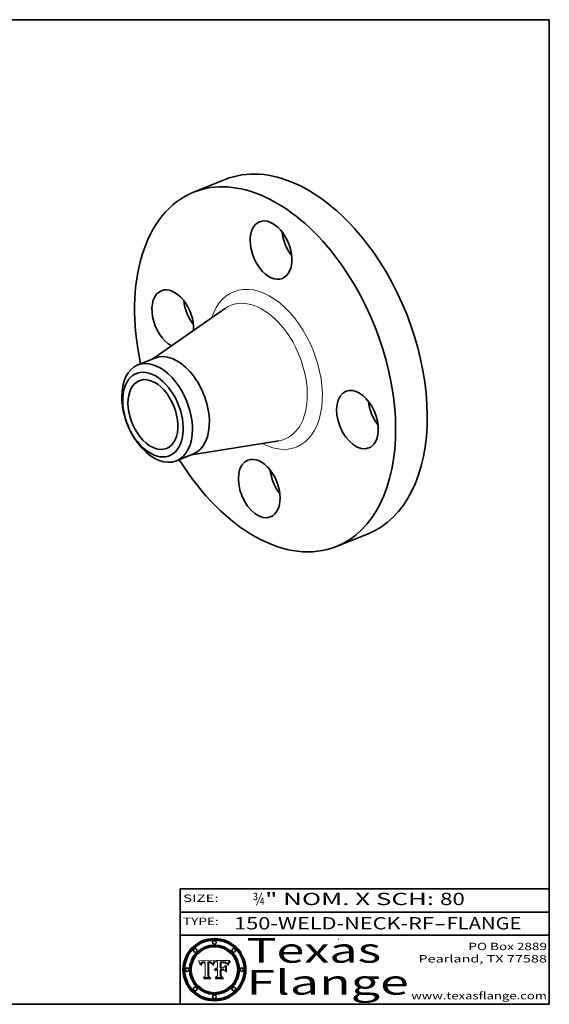
# Model space of a CAD drawing. Extents: x 0 to 10.8, y 0 to 8.2.
# Drawn here: x 6.4 to 10.8, y 0.2 to 8.2 of the extents above; entities that cross this region are included whole.
import ezdxf
from ezdxf.enums import TextEntityAlignment as Align

# ---------------------------------------------------------------- set-up
doc = ezdxf.new("R2010")
doc.units = 0
doc.header["$MEASUREMENT"] = 0
doc.layers.get('0').update_dxf_attribs({"lineweight": 13})
doc.layers.add('1', color=7, linetype='Continuous', lineweight=13)
doc.styles.get("Standard").update_dxf_attribs({"font": 'isocp.shx'})

# ---------------------------------------------------------------- blocks, each defined once
blk = doc.blocks.new('BLOCK1')
at = {"color": 7, "lineweight": 13, "ltscale": 0.03937}
for s, p, p2 in [('150-WELD-NECK-RF', (8.189834, 0.858248), (9.812694, 0.858248)), ('FLANGE', (9.915741, 0.858248), (10.523362, 0.858248)), ('-', (9.814218, 0.858248), (9.914218, 0.858248))]:
    blk.add_text(s, height=0.1, dxfattribs=at).set_placement(p, p2, align=Align.FIT)
blk = doc.blocks.new('BLOCK2')
at = {"color": 7, "lineweight": 13, "ltscale": 0.03937}
for s, p, p2 in [('¾', (8.339405, 1.055967), (8.439405, 1.055967)), ('" NOM. X SCH: ', (8.440929, 1.055967), (9.860741, 1.055967)), ('80', (9.862265, 1.055967), (10.063789, 1.055967))]:
    blk.add_text(s, height=0.1, dxfattribs=at).set_placement(p, p2, align=Align.FIT)
blk = doc.blocks.new('BLOCK3')
at = {"color": 7, "lineweight": 13, "ltscale": 0.03937}
for s, p, p2 in [('PO Box 2889', (10.093103, 0.689966), (10.730818, 0.689966)), ('Pearland, TX 77588', (9.686702, 0.589966), (10.730818, 0.589966)), ('www.texasflange.com', (9.628644, 0.289966), (10.730818, 0.289966))]:
    blk.add_text(s, height=0.06, dxfattribs=at).set_placement(p, p2, align=Align.FIT)
blk = doc.blocks.new('BLOCK4')
at = {"color": 7, "lineweight": 13, "ltscale": 0.03937}
for s, p, p2 in [('Texas', (8.289209, 0.587871), (9.383692, 0.587871)), ('Flange', (8.289209, 0.327871), (9.608945, 0.327871))]:
    blk.add_text(s, height=0.2, dxfattribs=at).set_placement(p, p2, align=Align.FIT)
blk = doc.blocks.new('BLOCK5')
at = {"color": 7, "lineweight": 5, "ltscale": 0.00324}
blk.add_line((8.029831, 0.605292), (7.900255, 0.604209), dxfattribs=at)
at = {"color": 7, "lineweight": 5, "ltscale": 0.000103}
blk.add_line((7.900255, 0.604209), (7.902151, 0.600546), dxfattribs=at)
at = {"color": 7, "lineweight": 5, "ltscale": 0.0001}
blk.add_line((7.902151, 0.600546), (7.903945, 0.596951), dxfattribs=at)
at = {"color": 7, "lineweight": 5, "ltscale": 9.8e-05}
blk.add_line((7.903945, 0.596951), (7.905638, 0.593424), dxfattribs=at)
at = {"color": 7, "lineweight": 5, "ltscale": 9.5e-05}
for p, q in [((7.905638, 0.593424), (7.907229, 0.589967)), ((7.913659, 0.573722), (7.915938, 0.570681))]:
    blk.add_line(p, q, dxfattribs=at)
at = {"color": 7, "lineweight": 5, "ltscale": 9.3e-05}
blk.add_line((7.907229, 0.589967), (7.908719, 0.58658), dxfattribs=at)
at = {"color": 7, "lineweight": 5, "ltscale": 9e-05}
blk.add_line((7.908719, 0.58658), (7.910106, 0.583262), dxfattribs=at)
at = {"color": 7, "lineweight": 5, "ltscale": 8.7e-05}
blk.add_line((7.910106, 0.583262), (7.911392, 0.580013), dxfattribs=at)
at = {"color": 7, "lineweight": 5, "ltscale": 8.5e-05}
blk.add_line((7.911392, 0.580013), (7.912577, 0.576833), dxfattribs=at)
at = {"color": 7, "lineweight": 5, "ltscale": 8.2e-05}
blk.add_line((7.912577, 0.576833), (7.913659, 0.573722), dxfattribs=at)
at = {"color": 7, "lineweight": 5, "ltscale": 6.6e-05}
blk.add_line((7.915938, 0.570681), (7.916123, 0.573306), dxfattribs=at)
at = {"color": 7, "lineweight": 5, "ltscale": 6.2e-05}
for p, q in [((7.916123, 0.573306), (7.916418, 0.575775)), ((7.921734, 0.569565), (7.921454, 0.567111)), ((8.011871, 0.576531), (8.012525, 0.574142))]:
    blk.add_line(p, q, dxfattribs=at)
at = {"color": 7, "lineweight": 5, "ltscale": 5.9e-05}
for p, q in [((7.916418, 0.575775), (7.916824, 0.578087)), ((8.011163, 0.578771), (8.011871, 0.576531))]:
    blk.add_line(p, q, dxfattribs=at)
at = {"color": 7, "lineweight": 5, "ltscale": 5.5e-05}
for p, q in [((7.916824, 0.578087), (7.917339, 0.580242)), ((7.922543, 0.574013), (7.922096, 0.571866)), ((7.951177, 0.595142), (7.953361, 0.594908)), ((7.988236, 0.595943), (7.990431, 0.595799))]:
    blk.add_line(p, q, dxfattribs=at)
at = {"color": 7, "lineweight": 5, "ltscale": 5.2e-05}
for p, q in [((7.917339, 0.580242), (7.917966, 0.58224)), ((7.923073, 0.576006), (7.922543, 0.574013)), ((7.990431, 0.595799), (7.992506, 0.595562)), ((8.014802, 0.574562), (8.015467, 0.576534))]:
    blk.add_line(p, q, dxfattribs=at)
at = {"color": 7, "lineweight": 5, "ltscale": 5e-05}
for p, q in [((7.917966, 0.58224), (7.918703, 0.584081)), ((7.938912, 0.589269), (7.936934, 0.588921)), ((7.94287, 0.595557), (7.944881, 0.595532)), ((8.008726, 0.584579), (8.009591, 0.582795))]:
    blk.add_line(p, q, dxfattribs=at)
at = {"color": 7, "lineweight": 5, "ltscale": 4.7e-05}
for p, q in [((7.918703, 0.584081), (7.919549, 0.585767)), ((7.936934, 0.588921), (7.935095, 0.588473)), ((7.994457, 0.595229), (7.996287, 0.5948)), ((8.007806, 0.586212), (8.008726, 0.584579)), ((8.01683, 0.580272), (8.017528, 0.582038))]:
    blk.add_line(p, q, dxfattribs=at)
at = {"color": 7, "lineweight": 5, "ltscale": 4.5e-05}
for p, q in [((7.919549, 0.585767), (7.920506, 0.587294)), ((7.92513, 0.573132), (7.925573, 0.574872)), ((7.935095, 0.588473), (7.933397, 0.587925)), ((7.937799, 0.586203), (7.939577, 0.586511)), ((7.996287, 0.5948), (7.997995, 0.594276))]:
    blk.add_line(p, q, dxfattribs=at)
at = {"color": 7, "lineweight": 5, "ltscale": 4.3e-05}
for p, q in [((7.920506, 0.587294), (7.921574, 0.588665)), ((7.92516, 0.581064), (7.924381, 0.579533)), ((7.997995, 0.594276), (7.99958, 0.593658)), ((8.018954, 0.58536), (8.019684, 0.586917))]:
    blk.add_line(p, q, dxfattribs=at)
at = {"color": 7, "lineweight": 5, "ltscale": 7e-05}
blk.add_line((7.921454, 0.567111), (7.924266, 0.567111), dxfattribs=at)
at = {"color": 7, "lineweight": 5, "ltscale": 4.2e-05}
for p, q in [((7.921574, 0.588665), (7.922751, 0.58988)), ((7.922751, 0.58988), (7.924063, 0.590958)), ((7.925573, 0.574872), (7.926092, 0.57648)), ((7.933397, 0.587925), (7.931839, 0.587279)), ((7.936151, 0.585809), (7.937799, 0.586203)), ((8.00581, 0.589025), (8.006836, 0.587694)), ((8.019684, 0.586917), (8.020426, 0.588405))]:
    blk.add_line(p, q, dxfattribs=at)
at = {"color": 7, "lineweight": 5, "ltscale": 5.8e-05}
for p, q in [((7.922096, 0.571866), (7.921734, 0.569565)), ((7.985918, 0.595991), (7.988236, 0.595943))]:
    blk.add_line(p, q, dxfattribs=at)
at = {"color": 7, "lineweight": 5, "ltscale": 4.8e-05}
for p, q in [((7.923684, 0.577847), (7.923073, 0.576006)), ((7.924766, 0.571259), (7.92513, 0.573132)), ((7.927152, 0.592775), (7.92893, 0.593513)), ((7.939577, 0.586511), (7.941484, 0.58673))]:
    blk.add_line(p, q, dxfattribs=at)
at = {"color": 7, "lineweight": 5, "ltscale": 4.6e-05}
for p, q in [((7.924381, 0.579533), (7.923684, 0.577847)), ((7.92553, 0.591923), (7.927152, 0.592775)), ((8.017528, 0.582038), (8.018235, 0.583734))]:
    blk.add_line(p, q, dxfattribs=at)
at = {"color": 7, "lineweight": 5, "ltscale": 4.4e-05}
for p, q in [((7.924063, 0.590958), (7.92553, 0.591923)), ((8.006836, 0.587694), (8.007806, 0.586212)), ((8.018235, 0.583734), (8.018954, 0.58536)), ((8.029019, 0.60375), (8.029831, 0.605292))]:
    blk.add_line(p, q, dxfattribs=at)
at = {"color": 7, "lineweight": 5, "ltscale": 5.4e-05}
for p, q in [((7.924266, 0.567111), (7.924478, 0.569252)), ((7.930864, 0.594138), (7.932953, 0.594648)), ((7.943519, 0.58686), (7.945682, 0.586905)), ((7.949034, 0.595323), (7.951177, 0.595142)), ((8.014147, 0.572519), (8.014802, 0.574562))]:
    blk.add_line(p, q, dxfattribs=at)
at = {"color": 7, "lineweight": 5, "ltscale": 5.1e-05}
for p, q in [((7.924478, 0.569252), (7.924766, 0.571259)), ((7.92893, 0.593513), (7.930864, 0.594138)), ((7.941484, 0.58673), (7.943519, 0.58686)), ((7.944881, 0.595532), (7.946936, 0.595454)), ((8.015467, 0.576534), (8.016143, 0.578438))]:
    blk.add_line(p, q, dxfattribs=at)
at = {"color": 7, "lineweight": 5, "ltscale": 4.1e-05}
for p, q in [((7.926023, 0.582444), (7.92516, 0.581064)), ((7.99958, 0.593658), (8.001043, 0.592944))]:
    blk.add_line(p, q, dxfattribs=at)
at = {"color": 7, "lineweight": 5, "ltscale": 3.9e-05}
for p, q in [((7.926968, 0.58367), (7.926023, 0.582444)), ((8.001043, 0.592944), (8.002384, 0.592136))]:
    blk.add_line(p, q, dxfattribs=at)
at = {"color": 7, "lineweight": 5, "ltscale": 7.7e-05}
blk.add_line((7.926092, 0.57648), (7.92736, 0.579297), dxfattribs=at)
at = {"color": 7, "lineweight": 5, "ltscale": 7.4e-05}
blk.add_line((7.929138, 0.585687), (7.926968, 0.58367), dxfattribs=at)
at = {"color": 7, "lineweight": 5, "ltscale": 6.9e-05}
for p, q in [((7.92736, 0.579297), (7.928935, 0.581582)), ((7.930843, 0.583356), (7.93324, 0.584759))]:
    blk.add_line(p, q, dxfattribs=at)
at = {"color": 7, "lineweight": 5, "ltscale": 6.5e-05}
blk.add_line((7.928935, 0.581582), (7.930843, 0.583356), dxfattribs=at)
at = {"color": 7, "lineweight": 5, "ltscale": 3.8e-05}
for p, q in [((7.930418, 0.586532), (7.929138, 0.585687)), ((7.93324, 0.584759), (7.93463, 0.585327)), ((8.002384, 0.592136), (8.003601, 0.591231)), ((8.003601, 0.591231), (8.004733, 0.590204))]:
    blk.add_line(p, q, dxfattribs=at)
at = {"color": 7, "lineweight": 5, "ltscale": 4e-05}
for p, q in [((7.931839, 0.587279), (7.930418, 0.586532)), ((7.93463, 0.585327), (7.936151, 0.585809)), ((8.004733, 0.590204), (8.00581, 0.589025)), ((8.020426, 0.588405), (8.021177, 0.589826))]:
    blk.add_line(p, q, dxfattribs=at)
at = {"color": 7, "lineweight": 5, "ltscale": 5.7e-05}
for p, q in [((7.932953, 0.594648), (7.9352, 0.595046)), ((7.943286, 0.589667), (7.941029, 0.589518)), ((8.012525, 0.574142), (8.014147, 0.572519))]:
    blk.add_line(p, q, dxfattribs=at)
at = {"color": 7, "lineweight": 5, "ltscale": 6e-05}
for p, q in [((7.9352, 0.595046), (7.9376, 0.595331)), ((7.945682, 0.589716), (7.943286, 0.589667))]:
    blk.add_line(p, q, dxfattribs=at)
at = {"color": 7, "lineweight": 5, "ltscale": 6.4e-05}
blk.add_line((7.9376, 0.595331), (7.940158, 0.5955), dxfattribs=at)
at = {"color": 7, "lineweight": 5, "ltscale": 5.3e-05}
for p, q in [((7.941029, 0.589518), (7.938912, 0.589269)), ((7.946936, 0.595454), (7.949034, 0.595323)), ((8.009591, 0.582795), (8.010404, 0.580859))]:
    blk.add_line(p, q, dxfattribs=at)
at = {"color": 7, "lineweight": 5, "ltscale": 6.8e-05}
blk.add_line((7.940158, 0.5955), (7.94287, 0.595557), dxfattribs=at)
at = {"color": 7, "lineweight": 5, "ltscale": 0.000162}
blk.add_line((7.952171, 0.589608), (7.945682, 0.589716), dxfattribs=at)
at = {"color": 7, "lineweight": 5, "ltscale": 0.000192}
blk.add_line((7.945682, 0.586905), (7.953361, 0.586796), dxfattribs=at)
at = {"color": 7, "lineweight": 5, "ltscale": 0.000136}
blk.add_line((7.953361, 0.594908), (7.952171, 0.589608), dxfattribs=at)
at = {"color": 7, "lineweight": 5, "ltscale": 0.00269}
blk.add_line((7.953361, 0.586796), (7.953361, 0.479178), dxfattribs=at)
at = {"color": 7, "lineweight": 5, "ltscale": 0.002931}
blk.add_line((7.974885, 0.478313), (7.976183, 0.595557), dxfattribs=at)
at = {"color": 7, "lineweight": 5, "ltscale": 4.9e-05}
for p, q in [((7.976183, 0.595557), (7.97813, 0.595713)), ((7.97813, 0.595713), (7.980077, 0.595835)), ((7.980077, 0.595835), (7.982024, 0.59592)), ((7.982024, 0.59592), (7.983971, 0.595973)), ((7.983971, 0.595973), (7.985918, 0.595991)), ((7.992506, 0.595562), (7.994457, 0.595229)), ((8.016143, 0.578438), (8.01683, 0.580272))]:
    blk.add_line(p, q, dxfattribs=at)
at = {"color": 7, "lineweight": 5, "ltscale": 5.6e-05}
blk.add_line((8.010404, 0.580859), (8.011163, 0.578771), dxfattribs=at)
at = {"color": 7, "lineweight": 5, "ltscale": 0.0004}
blk.add_line((8.021177, 0.589826), (8.029019, 0.60375), dxfattribs=at)
at = {"color": 7, "lineweight": 5, "ltscale": 0.000493}
blk.add_line((7.953361, 0.479178), (7.93822, 0.466523), dxfattribs=at)
at = {"color": 7, "lineweight": 5, "ltscale": 0.001236}
blk.add_line((7.93822, 0.466523), (7.987647, 0.466523), dxfattribs=at)
at = {"color": 7, "lineweight": 5, "ltscale": 0.000434}
blk.add_line((7.987647, 0.466523), (7.974885, 0.478313), dxfattribs=at)
blk = doc.blocks.new('BLOCK6')
at = {"color": 7, "lineweight": 5, "ltscale": 0.000505}
blk.add_line((8.03978, 0.605292), (8.054382, 0.591339), dxfattribs=at)
at = {"color": 7, "lineweight": 5, "ltscale": 0.002807}
blk.add_line((8.152051, 0.605292), (8.03978, 0.605292), dxfattribs=at)
at = {"color": 7, "lineweight": 5, "ltscale": 0.001141}
blk.add_line((8.054382, 0.591339), (8.054382, 0.545696), dxfattribs=at)
at = {"color": 7, "lineweight": 5, "ltscale": 0.001265}
blk.add_line((8.076014, 0.545696), (8.076014, 0.596315), dxfattribs=at)
at = {"color": 7, "lineweight": 5, "ltscale": 0.0001}
blk.add_line((8.076014, 0.596315), (8.080016, 0.596207), dxfattribs=at)
at = {"color": 7, "lineweight": 5, "ltscale": 0.000262}
blk.add_line((8.080016, 0.596207), (8.090507, 0.596099), dxfattribs=at)
at = {"color": 7, "lineweight": 5, "ltscale": 7.8e-05}
for p, q in [((8.085749, 0.590474), (8.082612, 0.590366)), ((8.117954, 0.587933), (8.115029, 0.588965))]:
    blk.add_line(p, q, dxfattribs=at)
at = {"color": 7, "lineweight": 5, "ltscale": 0.001117}
blk.add_line((8.082612, 0.590366), (8.082612, 0.545696), dxfattribs=at)
at = {"color": 7, "lineweight": 5, "ltscale": 6.7e-05}
for p, q in [((8.085316, 0.587445), (8.087994, 0.58764)), ((8.120915, 0.584246), (8.123219, 0.582873)), ((8.036938, 0.537626), (8.03538, 0.535451)), ((8.043013, 0.542615), (8.040755, 0.541208))]:
    blk.add_line(p, q, dxfattribs=at)
at = {"color": 7, "lineweight": 5, "ltscale": 0.001044}
blk.add_line((8.085316, 0.545696), (8.085316, 0.587445), dxfattribs=at)
at = {"color": 7, "lineweight": 5, "ltscale": 6.8e-05}
for p, q in [((8.088465, 0.590591), (8.085749, 0.590474)), ((8.122807, 0.58518), (8.120546, 0.586671))]:
    blk.add_line(p, q, dxfattribs=at)
at = {"color": 7, "lineweight": 5, "ltscale": 6.3e-05}
for p, q in [((8.087994, 0.58764), (8.090491, 0.587792)), ((8.09689, 0.587987), (8.099417, 0.587969)), ((8.126338, 0.581511), (8.124737, 0.583461)), ((8.127607, 0.579333), (8.126338, 0.581511))]:
    blk.add_line(p, q, dxfattribs=at)
at = {"color": 7, "lineweight": 5, "ltscale": 7e-05}
for p, q in [((8.091251, 0.590682), (8.088465, 0.590591)), ((8.130044, 0.580736), (8.131463, 0.578313))]:
    blk.add_line(p, q, dxfattribs=at)
at = {"color": 7, "lineweight": 5, "ltscale": 5.8e-05}
for p, q in [((8.090491, 0.587792), (8.092805, 0.5879)), ((8.110827, 0.595125), (8.113085, 0.594648)), ((8.134311, 0.572844), (8.135177, 0.575007))]:
    blk.add_line(p, q, dxfattribs=at)
at = {"color": 7, "lineweight": 5, "ltscale": 0.000154}
blk.add_line((8.090507, 0.596099), (8.096672, 0.596207), dxfattribs=at)
at = {"color": 7, "lineweight": 5, "ltscale": 7.1e-05}
for p, q in [((8.094107, 0.590747), (8.091251, 0.590682)), ((8.102909, 0.596033), (8.10574, 0.595817)), ((8.113329, 0.586844), (8.116087, 0.586202)), ((8.140617, 0.587735), (8.14189, 0.590261))]:
    blk.add_line(p, q, dxfattribs=at)
at = {"color": 7, "lineweight": 5, "ltscale": 5.3e-05}
for p, q in [((8.092805, 0.5879), (8.094938, 0.587964)), ((8.104068, 0.587826), (8.106191, 0.5877)), ((8.124398, 0.58835), (8.125804, 0.586758)), ((8.136889, 0.57926), (8.137697, 0.581201))]:
    blk.add_line(p, q, dxfattribs=at)
at = {"color": 7, "lineweight": 5, "ltscale": 7.3e-05}
blk.add_line((8.097032, 0.590786), (8.094107, 0.590747), dxfattribs=at)
at = {"color": 7, "lineweight": 5, "ltscale": 4.9e-05}
for p, q in [((8.094938, 0.587964), (8.09689, 0.587987)), ((8.122994, 0.589734), (8.124398, 0.58835)), ((8.137697, 0.581201), (8.138474, 0.583019)), ((8.148372, 0.600311), (8.149522, 0.601895)), ((8.038381, 0.532799), (8.04004, 0.533868)), ((8.047222, 0.536498), (8.049152, 0.536744)), ((8.052347, 0.531458), (8.050394, 0.531249))]:
    blk.add_line(p, q, dxfattribs=at)
at = {"color": 7, "lineweight": 5, "ltscale": 8e-05}
for p, q in [((8.096672, 0.596207), (8.099887, 0.596163)), ((8.054382, 0.545696), (8.051189, 0.545309))]:
    blk.add_line(p, q, dxfattribs=at)
at = {"color": 7, "lineweight": 5, "ltscale": 7.5e-05}
for p, q in [((8.100026, 0.590798), (8.097032, 0.590786)), ((8.131463, 0.578313), (8.132887, 0.575682))]:
    blk.add_line(p, q, dxfattribs=at)
at = {"color": 7, "lineweight": 5, "ltscale": 6e-05}
blk.add_line((8.099417, 0.587969), (8.101811, 0.587915), dxfattribs=at)
at = {"color": 7, "lineweight": 5, "ltscale": 7.6e-05}
for p, q in [((8.099887, 0.596163), (8.102909, 0.596033)), ((8.051189, 0.545309), (8.048231, 0.544665))]:
    blk.add_line(p, q, dxfattribs=at)
at = {"color": 7, "lineweight": 5, "ltscale": 0.000106}
blk.add_line((8.104273, 0.590684), (8.100026, 0.590798), dxfattribs=at)
at = {"color": 7, "lineweight": 5, "ltscale": 0.000629}
blk.add_line((8.118953, 0.563975), (8.101647, 0.545696), dxfattribs=at)
at = {"color": 7, "lineweight": 5, "ltscale": 5.6e-05}
for p, q in [((8.101811, 0.587915), (8.104068, 0.587826)), ((8.136049, 0.577196), (8.136889, 0.57926))]:
    blk.add_line(p, q, dxfattribs=at)
at = {"color": 7, "lineweight": 5, "ltscale": 9.8e-05}
blk.add_line((8.108189, 0.59034), (8.104273, 0.590684), dxfattribs=at)
at = {"color": 7, "lineweight": 5, "ltscale": 6.6e-05}
for p, q in [((8.10574, 0.595817), (8.108379, 0.595514)), ((8.118538, 0.585356), (8.120915, 0.584246)), ((8.128628, 0.582951), (8.130044, 0.580736)), ((8.03873, 0.539544), (8.036938, 0.537626)), ((8.040755, 0.541208), (8.03873, 0.539544))]:
    blk.add_line(p, q, dxfattribs=at)
at = {"color": 7, "lineweight": 5, "ltscale": 5e-05}
for p, q in [((8.106191, 0.5877), (8.108179, 0.58754)), ((8.11515, 0.594086), (8.117024, 0.593438)), ((8.049152, 0.536744), (8.051138, 0.536826))]:
    blk.add_line(p, q, dxfattribs=at)
at = {"color": 7, "lineweight": 5, "ltscale": 4.7e-05}
for p, q in [((8.108179, 0.58754), (8.110031, 0.587343)), ((8.032967, 0.530337), (8.033725, 0.528606))]:
    blk.add_line(p, q, dxfattribs=at)
at = {"color": 7, "lineweight": 5, "ltscale": 9.1e-05}
blk.add_line((8.111775, 0.589767), (8.108189, 0.59034), dxfattribs=at)
at = {"color": 7, "lineweight": 5, "ltscale": 6.2e-05}
blk.add_line((8.108379, 0.595514), (8.110827, 0.595125), dxfattribs=at)
at = {"color": 7, "lineweight": 5, "ltscale": 4.3e-05}
for p, q in [((8.110031, 0.587343), (8.111747, 0.587112)), ((8.118707, 0.592701), (8.120198, 0.591881)), ((8.120198, 0.591881), (8.121594, 0.59091)), ((8.13922, 0.584714), (8.139935, 0.586286))]:
    blk.add_line(p, q, dxfattribs=at)
at = {"color": 7, "lineweight": 5, "ltscale": 4e-05}
for p, q in [((8.111747, 0.587112), (8.113329, 0.586844)), ((8.139935, 0.586286), (8.140617, 0.587735)), ((8.045129, 0.526349), (8.046567, 0.527039)), ((8.046567, 0.527039), (8.048048, 0.527603)), ((8.048048, 0.527603), (8.049571, 0.528042)), ((8.049571, 0.528042), (8.051134, 0.528356)), ((8.051134, 0.528356), (8.052737, 0.528543)), ((8.052773, 0.536748), (8.054382, 0.53661))]:
    blk.add_line(p, q, dxfattribs=at)
at = {"color": 7, "lineweight": 5, "ltscale": 8.4e-05}
blk.add_line((8.115029, 0.588965), (8.111775, 0.589767), dxfattribs=at)
at = {"color": 7, "lineweight": 5, "ltscale": 5.4e-05}
for p, q in [((8.113085, 0.594648), (8.11515, 0.594086)), ((8.150747, 0.603555), (8.152051, 0.605292)), ((8.033725, 0.528606), (8.035222, 0.530168))]:
    blk.add_line(p, q, dxfattribs=at)
at = {"color": 7, "lineweight": 5, "ltscale": 6.5e-05}
for p, q in [((8.116087, 0.586202), (8.118538, 0.585356)), ((8.124737, 0.583461), (8.122807, 0.58518))]:
    blk.add_line(p, q, dxfattribs=at)
at = {"color": 7, "lineweight": 5, "ltscale": 4.6e-05}
for p, q in [((8.117024, 0.593438), (8.118707, 0.592701)), ((8.121594, 0.59091), (8.122994, 0.589734)), ((8.138474, 0.583019), (8.13922, 0.584714)), ((8.1473, 0.598802), (8.148372, 0.600311)), ((8.039021, 0.52592), (8.037725, 0.524604)), ((8.048522, 0.530904), (8.046733, 0.53042))]:
    blk.add_line(p, q, dxfattribs=at)
at = {"color": 7, "lineweight": 5, "ltscale": 7.2e-05}
for p, q in [((8.120546, 0.586671), (8.117954, 0.587933)), ((8.125449, 0.581235), (8.127607, 0.579333)), ((8.034058, 0.533022), (8.032967, 0.530337)), ((8.048231, 0.544665), (8.045504, 0.543768))]:
    blk.add_line(p, q, dxfattribs=at)
at = {"color": 7, "lineweight": 5, "ltscale": 0.001133}
blk.add_line((8.118953, 0.518655), (8.118953, 0.563975), dxfattribs=at)
at = {"color": 7, "lineweight": 5, "ltscale": 6.9e-05}
for p, q in [((8.123219, 0.582873), (8.125449, 0.581235)), ((8.143089, 0.592394), (8.144543, 0.594729)), ((8.03538, 0.535451), (8.034058, 0.533022)), ((8.045504, 0.543768), (8.043013, 0.542615))]:
    blk.add_line(p, q, dxfattribs=at)
at = {"color": 7, "lineweight": 5, "ltscale": 5.7e-05}
blk.add_line((8.125804, 0.586758), (8.127215, 0.584958), dxfattribs=at)
at = {"color": 7, "lineweight": 5, "ltscale": 6.1e-05}
for p, q in [((8.127215, 0.584958), (8.128628, 0.582951)), ((8.14189, 0.590261), (8.143089, 0.592394))]:
    blk.add_line(p, q, dxfattribs=at)
at = {"color": 7, "lineweight": 5, "ltscale": 7.9e-05}
blk.add_line((8.132887, 0.575682), (8.134311, 0.572844), dxfattribs=at)
at = {"color": 7, "lineweight": 5, "ltscale": 5.9e-05}
blk.add_line((8.135177, 0.575007), (8.136049, 0.577196), dxfattribs=at)
at = {"color": 7, "lineweight": 5, "ltscale": 3.8e-05}
blk.add_line((8.144543, 0.594729), (8.145386, 0.596012), dxfattribs=at)
at = {"color": 7, "lineweight": 5, "ltscale": 4.1e-05}
for p, q in [((8.145386, 0.596012), (8.146304, 0.597369)), ((8.042372, 0.524592), (8.04373, 0.525533)), ((8.04373, 0.525533), (8.045129, 0.526349)), ((8.051138, 0.536826), (8.052773, 0.536748)), ((8.052737, 0.528543), (8.054382, 0.528606))]:
    blk.add_line(p, q, dxfattribs=at)
at = {"color": 7, "lineweight": 5, "ltscale": 4.4e-05}
for p, q in [((8.146304, 0.597369), (8.1473, 0.598802)), ((8.03978, 0.522333), (8.041057, 0.523526))]:
    blk.add_line(p, q, dxfattribs=at)
at = {"color": 7, "lineweight": 5, "ltscale": 5.2e-05}
for p, q in [((8.149522, 0.601895), (8.150747, 0.603555)), ((8.035222, 0.530168), (8.036774, 0.531566))]:
    blk.add_line(p, q, dxfattribs=at)
at = {"color": 7, "lineweight": 5, "ltscale": 0.000564}
blk.add_line((8.054382, 0.482097), (8.036753, 0.468038), dxfattribs=at)
at = {"color": 7, "lineweight": 5, "ltscale": 5.1e-05}
for p, q in [((8.036774, 0.531566), (8.038381, 0.532799)), ((8.054382, 0.531527), (8.052347, 0.531458))]:
    blk.add_line(p, q, dxfattribs=at)
at = {"color": 7, "lineweight": 5, "ltscale": 7.7e-05}
blk.add_line((8.037725, 0.524604), (8.03978, 0.522333), dxfattribs=at)
at = {"color": 7, "lineweight": 5, "ltscale": 4.5e-05}
for p, q in [((8.0404, 0.527097), (8.039021, 0.52592)), ((8.041859, 0.528135), (8.0404, 0.527097)), ((8.043403, 0.529035), (8.041859, 0.528135)), ((8.045027, 0.529796), (8.043403, 0.529035)), ((8.046733, 0.53042), (8.045027, 0.529796))]:
    blk.add_line(p, q, dxfattribs=at)
at = {"color": 7, "lineweight": 5, "ltscale": 4.8e-05}
for p, q in [((8.04004, 0.533868), (8.041754, 0.534771)), ((8.041754, 0.534771), (8.043522, 0.535512)), ((8.043522, 0.535512), (8.045345, 0.536087)), ((8.045345, 0.536087), (8.047222, 0.536498)), ((8.050394, 0.531249), (8.048522, 0.530904))]:
    blk.add_line(p, q, dxfattribs=at)
at = {"color": 7, "lineweight": 5, "ltscale": 4.2e-05}
blk.add_line((8.041057, 0.523526), (8.042372, 0.524592), dxfattribs=at)
at = {"color": 7, "lineweight": 5, "ltscale": 0.000127}
blk.add_line((8.054382, 0.53661), (8.054382, 0.531527), dxfattribs=at)
at = {"color": 7, "lineweight": 5, "ltscale": 0.001163}
blk.add_line((8.054382, 0.528606), (8.054382, 0.482097), dxfattribs=at)
at = {"color": 7, "lineweight": 5, "ltscale": 0.000165}
blk.add_line((8.082612, 0.545696), (8.076014, 0.545696), dxfattribs=at)
at = {"color": 7, "lineweight": 5, "ltscale": 0.001363}
blk.add_line((8.076014, 0.482097), (8.076014, 0.53661), dxfattribs=at)
at = {"color": 7, "lineweight": 5, "ltscale": 0.000619}
blk.add_line((8.076014, 0.53661), (8.100782, 0.53661), dxfattribs=at)
at = {"color": 7, "lineweight": 5, "ltscale": 0.000493}
blk.add_line((8.089859, 0.468038), (8.076014, 0.482097), dxfattribs=at)
at = {"color": 7, "lineweight": 5, "ltscale": 0.000408}
blk.add_line((8.101647, 0.545696), (8.085316, 0.545696), dxfattribs=at)
at = {"color": 7, "lineweight": 5, "ltscale": 0.000639}
blk.add_line((8.100782, 0.53661), (8.118953, 0.518655), dxfattribs=at)
at = {"color": 7, "lineweight": 5, "ltscale": 0.001328}
blk.add_line((8.036753, 0.468038), (8.089859, 0.468038), dxfattribs=at)

msp = doc.modelspace()

# ---------------------------------------------------------------- linework, layer by layer
at = {"color": 7, "lineweight": 35, "ltscale": 0.006928}
for p, q in [((7.86076, 6.848521), (8.117766, 6.952202)), ((9.022084, 3.969955), (9.279089, 4.073636))]:
    msp.add_line(p, q, dxfattribs=at)
at = {"color": 7, "lineweight": 35, "ltscale": 0.018023}
for p, q in [((7.528003, 5.493636), (8.11989, 5.905183)), ((7.842266, 4.714638), (8.554039, 4.829013))]:
    msp.add_line(p, q, dxfattribs=at)
at = {"color": 7, "lineweight": 35, "ltscale": 0.00372}
for p, q in [((7.406814, 5.444746), (7.54479, 5.500408)), ((7.721088, 4.665752), (7.859066, 4.721415))]:
    msp.add_line(p, q, dxfattribs=at)
at = {"color": 7, "lineweight": 13, "ltscale": 0.03937}
for points in [[(8.029831, 0.605292), (8.029019, 0.60375), (8.021177, 0.589826), (8.020426, 0.588405), (8.019684, 0.586917), (8.018954, 0.58536), (8.018235, 0.583734), (8.017528, 0.582038), (8.01683, 0.580272), (8.016143, 0.578438), (8.015467, 0.576534), (8.014802, 0.574562), (8.014147, 0.572519), (8.012525, 0.574142), (8.011871, 0.576531), (8.011163, 0.578771), (8.010404, 0.580859), (8.009591, 0.582795), (8.008726, 0.584579), (8.007806, 0.586212), (8.006836, 0.587694), (8.00581, 0.589025), (8.004733, 0.590204), (8.003601, 0.591231), (8.002384, 0.592136), (8.001043, 0.592944), (7.99958, 0.593658), (7.997995, 0.594276), (7.996287, 0.5948), (7.994457, 0.595229), (7.992506, 0.595562), (7.990431, 0.595799), (7.988236, 0.595943), (7.985918, 0.595991), (7.983971, 0.595973), (7.982024, 0.59592), (7.980077, 0.595835), (7.97813, 0.595713), (7.976183, 0.595557), (7.974885, 0.478313), (7.987647, 0.466523), (7.93822, 0.466523), (7.953361, 0.479178), (7.953361, 0.586796), (7.945682, 0.586905), (7.943519, 0.58686), (7.941484, 0.58673), (7.939577, 0.586511), (7.937799, 0.586203), (7.936151, 0.585809), (7.93463, 0.585327), (7.93324, 0.584759), (7.930843, 0.583356), (7.928935, 0.581582), (7.92736, 0.579297), (7.926092, 0.57648), (7.925573, 0.574872), (7.92513, 0.573132), (7.924766, 0.571259), (7.924478, 0.569252), (7.924266, 0.567111), (7.921454, 0.567111), (7.921734, 0.569565), (7.922096, 0.571866), (7.922543, 0.574013), (7.923073, 0.576006), (7.923684, 0.577847), (7.924381, 0.579533), (7.92516, 0.581064), (7.926023, 0.582444), (7.926968, 0.58367), (7.929138, 0.585687), (7.930418, 0.586532), (7.931839, 0.587279), (7.933397, 0.587925), (7.935095, 0.588473), (7.936934, 0.588921), (7.938912, 0.589269), (7.941029, 0.589518), (7.943286, 0.589667), (7.945682, 0.589716), (7.952171, 0.589608), (7.953361, 0.594908), (7.951177, 0.595142), (7.949034, 0.595323), (7.946936, 0.595454), (7.944881, 0.595532), (7.94287, 0.595557), (7.940158, 0.5955), (7.9376, 0.595331), (7.9352, 0.595046), (7.932953, 0.594648), (7.930864, 0.594138), (7.92893, 0.593513), (7.927152, 0.592775), (7.92553, 0.591923), (7.924063, 0.590958), (7.922751, 0.58988), (7.921574, 0.588665), (7.920506, 0.587294), (7.919549, 0.585767), (7.918703, 0.584081), (7.917966, 0.58224), (7.917339, 0.580242), (7.916824, 0.578087), (7.916418, 0.575775), (7.916123, 0.573306), (7.915938, 0.570681), (7.913659, 0.573722), (7.912577, 0.576833), (7.911392, 0.580013), (7.910106, 0.583262), (7.908719, 0.58658), (7.907229, 0.589967), (7.905638, 0.593424), (7.903945, 0.596951), (7.902151, 0.600546), (7.900255, 0.604209)], [(8.007766, 0.581604), (8.006072, 0.582632), (8.004322, 0.583551), (8.002516, 0.584363), (8.000652, 0.585066), (7.998734, 0.58566), (7.996758, 0.586148), (7.994728, 0.586526), (7.992641, 0.586796), (7.990496, 0.586959), (7.988297, 0.587013), (7.986785, 0.586983), (7.985234, 0.586896), (7.983644, 0.586751), (7.983538, 0.477987), (8.000735, 0.457653), (7.945466, 0.457653), (7.942978, 0.460574), (7.994786, 0.460574), (7.980293, 0.477123), (7.980293, 0.589826), (7.986134, 0.589934), (7.988171, 0.589916), (7.990086, 0.589866), (7.991879, 0.589782), (7.993549, 0.589665), (7.995098, 0.589514), (7.997828, 0.589112), (8.000069, 0.588575), (8.001862, 0.587888), (8.003455, 0.586953), (8.004886, 0.585755), (8.006157, 0.584294), (8.007269, 0.582567)], [(8.036644, 0.598478), (8.035144, 0.596448), (8.033629, 0.594168), (8.032099, 0.591638), (8.030552, 0.588855), (8.028992, 0.585822), (8.027416, 0.582539), (8.025824, 0.579005), (8.024219, 0.575219), (8.022597, 0.571182), (8.020961, 0.566895), (8.018149, 0.567869), (8.020069, 0.573183), (8.021652, 0.577253), (8.023227, 0.581049), (8.024791, 0.584573), (8.026342, 0.587825), (8.027884, 0.590802), (8.029413, 0.593508), (8.030933, 0.595943), (8.032442, 0.598104), (8.03394, 0.599991)], [(8.03978, 0.605292), (8.152051, 0.605292), (8.150747, 0.603555), (8.149522, 0.601895), (8.148372, 0.600311), (8.1473, 0.598802), (8.146304, 0.597369), (8.145386, 0.596012), (8.144543, 0.594729), (8.143089, 0.592394), (8.14189, 0.590261), (8.140617, 0.587735), (8.139935, 0.586286), (8.13922, 0.584714), (8.138474, 0.583019), (8.137697, 0.581201), (8.136889, 0.57926), (8.136049, 0.577196), (8.135177, 0.575007), (8.134311, 0.572844), (8.132887, 0.575682), (8.131463, 0.578313), (8.130044, 0.580736), (8.128628, 0.582951), (8.127215, 0.584958), (8.125804, 0.586758), (8.124398, 0.58835), (8.122994, 0.589734), (8.121594, 0.59091), (8.120198, 0.591881), (8.118707, 0.592701), (8.117024, 0.593438), (8.11515, 0.594086), (8.113085, 0.594648), (8.110827, 0.595125), (8.108379, 0.595514), (8.10574, 0.595817), (8.102909, 0.596033), (8.099887, 0.596163), (8.096672, 0.596207), (8.090507, 0.596099), (8.080016, 0.596207), (8.076014, 0.596315), (8.076014, 0.545696), (8.082612, 0.545696), (8.082612, 0.590366), (8.085749, 0.590474), (8.088465, 0.590591), (8.091251, 0.590682), (8.094107, 0.590747), (8.097032, 0.590786), (8.100026, 0.590798), (8.104273, 0.590684), (8.108189, 0.59034), (8.111775, 0.589767), (8.115029, 0.588965), (8.117954, 0.587933), (8.120546, 0.586671), (8.122807, 0.58518), (8.124737, 0.583461), (8.126338, 0.581511), (8.127607, 0.579333), (8.125449, 0.581235), (8.123219, 0.582873), (8.120915, 0.584246), (8.118538, 0.585356), (8.116087, 0.586202), (8.113329, 0.586844), (8.111747, 0.587112), (8.110031, 0.587343), (8.108179, 0.58754), (8.106191, 0.5877), (8.104068, 0.587826), (8.101811, 0.587915), (8.099417, 0.587969), (8.09689, 0.587987), (8.094938, 0.587964), (8.092805, 0.5879), (8.090491, 0.587792), (8.087994, 0.58764), (8.085316, 0.587445), (8.085316, 0.545696), (8.101647, 0.545696), (8.118953, 0.563975), (8.118953, 0.518655), (8.100782, 0.53661), (8.076014, 0.53661), (8.076014, 0.482097), (8.089859, 0.468038), (8.036753, 0.468038), (8.054382, 0.482097), (8.054382, 0.528606), (8.052737, 0.528543), (8.051134, 0.528356), (8.049571, 0.528042), (8.048048, 0.527603), (8.046567, 0.527039), (8.045129, 0.526349), (8.04373, 0.525533), (8.042372, 0.524592), (8.041057, 0.523526), (8.03978, 0.522333), (8.037725, 0.524604), (8.039021, 0.52592), (8.0404, 0.527097), (8.041859, 0.528135), (8.043403, 0.529035), (8.045027, 0.529796), (8.046733, 0.53042), (8.048522, 0.530904), (8.050394, 0.531249), (8.052347, 0.531458), (8.054382, 0.531527), (8.054382, 0.53661), (8.052773, 0.536748), (8.051138, 0.536826), (8.049152, 0.536744), (8.047222, 0.536498), (8.045345, 0.536087), (8.043522, 0.535512), (8.041754, 0.534771), (8.04004, 0.533868), (8.038381, 0.532799), (8.036774, 0.531566), (8.035222, 0.530168), (8.033725, 0.528606), (8.032967, 0.530337), (8.034058, 0.533022), (8.03538, 0.535451), (8.036938, 0.537626), (8.03873, 0.539544), (8.040755, 0.541208), (8.043013, 0.542615), (8.045504, 0.543768), (8.048231, 0.544665), (8.051189, 0.545309), (8.054382, 0.545696), (8.054382, 0.591339)], [(8.126849, 0.560189), (8.126849, 0.513464), (8.124036, 0.515087), (8.124036, 0.561812)], [(8.160271, 0.598694), (8.157292, 0.595112), (8.154542, 0.59159), (8.152022, 0.588129), (8.149732, 0.584729), (8.147671, 0.581388), (8.145838, 0.578109), (8.144234, 0.57489), (8.142862, 0.571733), (8.141717, 0.568634), (8.140802, 0.565596), (8.138531, 0.567111), (8.139469, 0.570503), (8.140637, 0.573882), (8.142038, 0.577251), (8.14367, 0.58061), (8.145533, 0.583958), (8.147629, 0.587294), (8.149955, 0.590619), (8.152513, 0.593936), (8.155303, 0.597239), (8.158324, 0.600533)], [(8.107488, 0.527525), (8.085316, 0.527525), (8.085316, 0.481233), (8.104352, 0.457653), (8.041727, 0.457653), (8.039024, 0.460574), (8.098295, 0.460574), (8.082612, 0.479934), (8.082612, 0.530445), (8.104352, 0.530445)]]:
    msp.add_lwpolyline(points, close=True, dxfattribs=at)
at = {"color": 7, "lineweight": 70, "ltscale": 0.03937}
for radius in [0.2475, 0.195]:
    msp.add_circle((8.029755, 0.53125), radius, dxfattribs=at)
at = {"color": 7, "lineweight": 35, "ltscale": 0.03937}
for centre in [(8.029755, 0.7525), (7.873308, 0.687697), (8.186202, 0.687697), (7.808505, 0.53125), (8.251005, 0.53125), (7.873308, 0.374803), (8.029755, 0.31), (8.186202, 0.374803)]:
    msp.add_circle(centre, 0.015, dxfattribs=at)
for centre, major_axis, start_param, end_param in [((8.698428, 5.512919), (0.580639, -1.439292), 1.99842421, 3.14161853), ((8.441422, 5.409238), (0.580639, -1.439292), 1.99842421, 3.14161853), ((8.441422, 5.409238), (0.580639, -1.439292), 3.14161853, 4.43835348), ((8.489325, 6.37771), (0.092782, -0.22999), 3.14161853, 5.14001686), ((8.489325, 6.37771), (0.092782, -0.22999), 0.00002587, 3.14161853), ((8.74633, 6.481391), (0.092782, -0.22999), 4.27580827, 5.14896972), ((8.698428, 5.512919), (0.580639, -1.439292), 0.00002587, 1.99842421), ((8.441422, 5.409238), (0.580639, -1.439292), 0.00002587, 1.99842421), ((8.489325, 6.37771), (0.092782, -0.22999), 5.14001686, 6.28321118), ((7.691311, 5.817996), (0.092782, -0.22999), 3.14147352, 5.63988557), ((7.691311, 5.817996), (0.092782, -0.22999), 0.9225641, 3.14147352), ((7.948316, 5.921677), (0.092782, -0.22999), 4.27580827, 5.14896972), ((7.701928, 5.110912), (0.157132, -0.389499), 0.00002587, 3.14161853), ((7.563951, 5.055249), (-0.157132, 0.389499), 0.00002232, 1.99842421), ((7.563951, 5.055249), (-0.157132, 0.389499), 6.14001686, 6.28320763), ((7.563951, 5.055249), (0.157132, -0.389499), 1.99842421, 2.99842421), ((7.53022, 5.041641), (-0.134606, 0.333664), 6.14001686, 12.42320217), ((7.53022, 5.041641), (0.11104, -0.275246), 3.14161853, 5.14001686), ((7.53022, 5.041641), (0.11104, -0.275246), 0.00002587, 3.14161853), ((7.563951, 5.055249), (-0.157132, 0.389499), 3.14161497, 5.14001686), ((9.191533, 5.00048), (0.092782, -0.22999), 3.14147352, 6.28306617), ((9.191533, 5.00048), (0.092782, -0.22999), 0.42762788, 3.14147352), ((9.448539, 5.104161), (0.092782, -0.22999), 4.27580827, 5.14896972), ((7.563951, 5.055249), (0.157132, -0.389499), 5.14001686, 6.14001686), ((7.53022, 5.041641), (0.11104, -0.275246), 5.14001686, 6.28321118), ((9.191533, 5.00048), (0.092782, -0.22999), 6.28306617, 6.71081319), ((7.563951, 5.055249), (-0.157132, 0.389499), 2.99842421, 3.14161497), ((8.441422, 5.409238), (0.580639, -1.439292), 4.98642448, 6.28321118), ((8.393519, 4.440765), (0.092782, -0.22999), 3.14161853, 6.28321118), ((8.393519, 4.440765), (0.092782, -0.22999), 1.99842421, 3.14161853), ((8.650525, 4.544447), (0.092782, -0.22999), 4.27580827, 5.14001686), ((8.393519, 4.440765), (0.092782, -0.22999), 0.00002587, 1.99842421), ((8.650525, 4.544447), (0.092782, -0.22999), 5.14001686, 5.14896972)]:
    msp.add_ellipse(centre, major_axis=major_axis, ratio=0.616564, start_param=start_param, end_param=end_param, dxfattribs=at)
at = {"color": 7, "lineweight": 13, "ltscale": 0.03937}
for centre, major_axis, start_param, end_param in [((8.441422, 5.409238), (0.254569, -0.631029), 5.65237609, 10.05558716), ((8.383594, 5.385909), (0.219208, -0.543374), 6.14355179, 9.56441388)]:
    msp.add_ellipse(centre, major_axis=major_axis, ratio=0.616564, start_param=start_param, end_param=end_param, dxfattribs=at)
at = {"color": 7, "lineweight": 5, "ltscale": 0.03937}
msp.add_point((8.029755, 0.53125), dxfattribs=at)
at = {"layer": '1', "color": 7, "lineweight": 35, "ltscale": 0.03937}
for p, q in [((0.25, 8.25), (10.75, 8.25)), ((10.75, 8.25), (10.75, 0.25)), ((7.75, 1.1875), (10.75, 1.1875)), ((7.75, 1.1875), (7.75, 0.25)), ((7.75, 1), (10.75, 1)), ((7.75, 0.8125), (10.75, 0.8125)), ((0.25, 0.25), (10.75, 0.25))]:
    msp.add_line(p, q, dxfattribs=at)
at = {"layer": '1', "color": 7, "lineweight": 35, "ltscale": 3.2e-05}
msp.add_line((9.035676, 0.778761), (9.036922, 0.778449), dxfattribs=at)

# ---------------------------------------------------------------- block references
at = {"lineweight": 0}
for name in ['BLOCK2', 'BLOCK1', 'BLOCK4', 'BLOCK3', 'BLOCK5', 'BLOCK6']:
    msp.add_blockref(name, (0, 0), dxfattribs=at)

# ---------------------------------------------------------------- texts
at = {"color": 7, "lineweight": 13, "ltscale": 0.03937}
for s, p, p2 in [('SIZE:', (7.774762, 1.08216), (8.064134, 1.08216)), ('TYPE:', (7.774762, 0.894218), (8.064134, 0.894218))]:
    msp.add_text(s, height=0.06, dxfattribs=at).set_placement(p, p2, align=Align.FIT)

doc.saveas('drawing.dxf')
